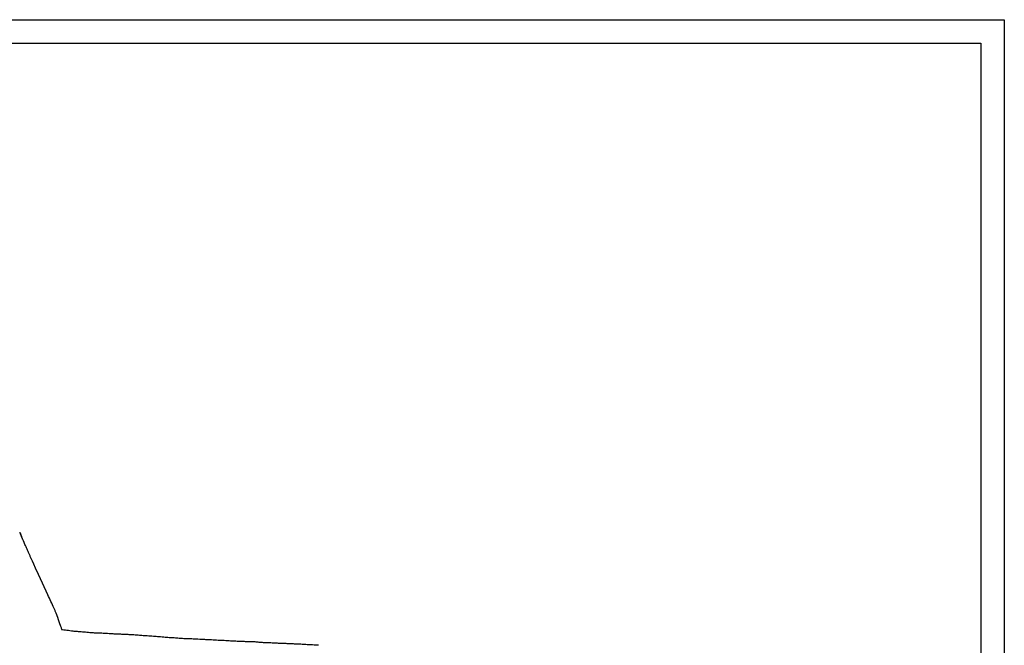
# Model space of a CAD drawing. Units: millimetres. Extents: x 44 to 3316, y 44 to 2332.
# Drawn here: x 2355 to 3316, y 1721 to 2332 of the extents above; entities that cross this region are included whole.
import ezdxf

# ---------------------------------------------------------------- set-up
doc = ezdxf.new("R2010")
doc.units = ezdxf.units.MM
doc.header["$LTSCALE"] = 8
doc.linetypes.add('SLD-Solido', pattern=[0])
doc.layers.add('CARTIGLIO', color=7, linetype='SLD-Solido')
doc.layers.add('OGGETTO', color=7, linetype='Continuous')

msp = doc.modelspace()

# ---------------------------------------------------------------- linework, layer by layer
at = {"layer": 'CARTIGLIO', "color": 7}
for p, q in [((44, 2331.86), (3316, 2331.86)), ((3316, 2331.86), (3316, 44.16))]:
    msp.add_line(p, q, dxfattribs=at)
at = {"layer": 'CARTIGLIO', "color": 7, "lineweight": 30}
for p, q in [((66.81, 2309.05), (3293.18, 2309.05)), ((3293.18, 2309.05), (3293.18, 66.97))]:
    msp.add_line(p, q, dxfattribs=at)
at = {"layer": 'OGGETTO', "color": 7, "linetype": 'SLD-Solido', "lineweight": -3}
for p, q in [((2354.71, 1831.55), (2356.5, 1827.34)), ((2601.35, 1723.09), (2601.36, 1723.1))]:
    msp.add_line(p, q, dxfattribs=at)
for points, knots in [([(2358.67, 1822.24), (2358.59, 1822.42), (2358.45, 1822.75), (2358.17, 1823.36), (2357.9, 1823.96), (2357.64, 1824.56), (2357.43, 1825.04), (2357.25, 1825.44), (2357.13, 1825.74), (2357, 1826.04), (2356.87, 1826.34), (2356.74, 1826.64), (2356.56, 1827.07), (2356.34, 1827.6), (2356.09, 1828.2), (2355.8, 1828.9), (2355.48, 1829.66), (2355.14, 1830.48), (2354.93, 1830.96), (2354.82, 1831.22)], [0, 0, 0, 0, 0.127793, 0.231693, 0.312533, 0.358816, 0.394063, 0.408358, 0.421132, 0.433201, 0.44552, 0.458993, 0.474315, 0.512194, 0.561442, 0.623023, 0.725132, 0.850629, 1, 1, 1, 1]), ([(2357.36, 1825.39), (2357.37, 1825.38), (2357.42, 1825.31), (2357.26, 1825.62), (2356.95, 1826.25), (2356.63, 1827.01), (2356.46, 1827.41)], [0, 0, 0, 0, 0.043354, 0.339587, 0.658417, 1, 1, 1, 1]), ([(2382.18, 1770.34), (2366.58, 1804.17), (2366, 1805.48), (2365.04, 1807.7), (2363.98, 1810.12), (2362.83, 1812.69), (2361.62, 1815.43), (2360.25, 1818.59), (2359.2, 1821), (2358.66, 1822.26)], [0, 0, 0, 0, 0.112893, 0.246725, 0.401765, 0.53226, 0.675517, 0.831382, 1, 1, 1, 1]), ([(2394.99, 1739.22), (2391.02, 1750.63), (2390.34, 1752.33), (2389.21, 1754.84), (2387.48, 1758.56), (2385.25, 1763.64), (2383.21, 1768.09), (2382.18, 1770.34)], [0, 0, 0, 0, 0.128356, 0.256772, 0.385494, 0.688738, 1, 1, 1, 1]), ([(2396.2, 1735.78), (2396.15, 1735.87), (2396.06, 1736.06), (2395.86, 1736.69), (2395.5, 1737.75), (2395.16, 1738.74), (2394.99, 1739.22)], [0, 0, 0, 0, 0.280677, 0.533067, 0.772768, 1, 1, 1, 1]), ([(2418.97, 1733.63), (2417.1, 1733.81), (2413.7, 1734.14), (2409.08, 1734.42), (2405.41, 1734.8), (2402.34, 1735.24), (2399.44, 1735.64), (2397.26, 1735.98), (2396.19, 1736.14), (2396.04, 1736.16)], [0, 0, 0, 0, 0.243823, 0.4443513, 0.6015453, 0.7293505, 0.8551955, 0.9796555, 1, 1, 1, 1]), ([(2464.67, 1731.13), (2463.35, 1731.2), (2460.99, 1731.32), (2457.82, 1731.47), (2455.39, 1731.59), (2453.4, 1731.65), (2450.93, 1731.74), (2447.79, 1731.88), (2444.13, 1732.09), (2440.68, 1732.36), (2437.72, 1732.52), (2434.96, 1732.64), (2432.07, 1732.71), (2428.57, 1732.8), (2424.08, 1733.17), (2420.82, 1733.47), (2419.02, 1733.63)], [0, 0, 0, 0, 0.08632, 0.15508, 0.206072, 0.245395, 0.286035, 0.370729, 0.459589, 0.529347, 0.59329, 0.648602, 0.702258, 0.778691, 0.877946, 1, 1, 1, 1]), ([(2510.48, 1727.69), (2508.84, 1727.84), (2505.92, 1728.11), (2502.11, 1728.22), (2499.37, 1728.45), (2496.7, 1728.71), (2493.75, 1728.97), (2490.72, 1729.26), (2487.84, 1729.45), (2485.09, 1729.62), (2482.17, 1729.91), (2478.9, 1730.16), (2475.02, 1730.29), (2470.2, 1730.8), (2466.62, 1731.01), (2464.67, 1731.13)], [0, 0, 0, 0, 0.1050289, 0.1870791, 0.2477624, 0.3048701, 0.3688486, 0.43528, 0.4934783, 0.5508233, 0.614188, 0.6865535, 0.7718235, 0.8758878, 1, 1, 1, 1]), ([(2556.11, 1725.36), (2553.57, 1725.5), (2548.86, 1725.77), (2542.38, 1726.13), (2536.9, 1726.42), (2532.47, 1726.56), (2529.28, 1726.77), (2527.14, 1726.9), (2525.55, 1726.99), (2523.79, 1727.08), (2521.45, 1727.13), (2518.4, 1727.17), (2514.67, 1727.42), (2511.95, 1727.6), (2510.48, 1727.69)], [0, 0, 0, 0, 0.1681645, 0.3122463, 0.4325897, 0.5291783, 0.6020668, 0.6396187, 0.6663176, 0.7017016, 0.7527085, 0.8194187, 0.9018565, 1, 1, 1, 1]), ([(2601.36, 1723.15), (2600.38, 1723.19), (2598.54, 1723.27), (2595.97, 1723.36), (2593.74, 1723.46), (2591.6, 1723.56), (2589.54, 1723.7), (2586.83, 1723.98), (2583.43, 1724.3), (2579.34, 1724.4), (2575.27, 1724.47), (2571.23, 1724.55), (2566.87, 1724.84), (2561.79, 1725.07), (2558.09, 1725.26), (2556.11, 1725.36)], [0, 0, 0, 0, 0.063563, 0.119642, 0.168633, 0.210402, 0.261302, 0.306719, 0.393325, 0.486624, 0.574058, 0.663331, 0.758545, 0.870439, 1, 1, 1, 1]), ([(2646.35, 1720.93), (2644.46, 1721.07), (2640.8, 1721.35), (2635.47, 1721.44), (2630.52, 1721.88), (2626.08, 1722.06), (2622.72, 1722.21), (2620.41, 1722.3), (2618.94, 1722.36), (2617.68, 1722.42), (2616.36, 1722.49), (2614.53, 1722.59), (2611.88, 1722.74), (2609.04, 1722.82), (2606.3, 1722.86), (2603.89, 1722.95), (2602.22, 1723.08), (2601.36, 1723.15)], [0, 0, 0, 0, 0.124383, 0.241559, 0.351766, 0.453988, 0.538562, 0.577565, 0.610827, 0.638486, 0.663018, 0.701178, 0.762054, 0.841771, 0.890469, 0.943483, 1, 1, 1, 1])]:
    msp.add_open_spline(points, degree=3, knots=knots, dxfattribs=at)

doc.saveas('drawing.dxf')
